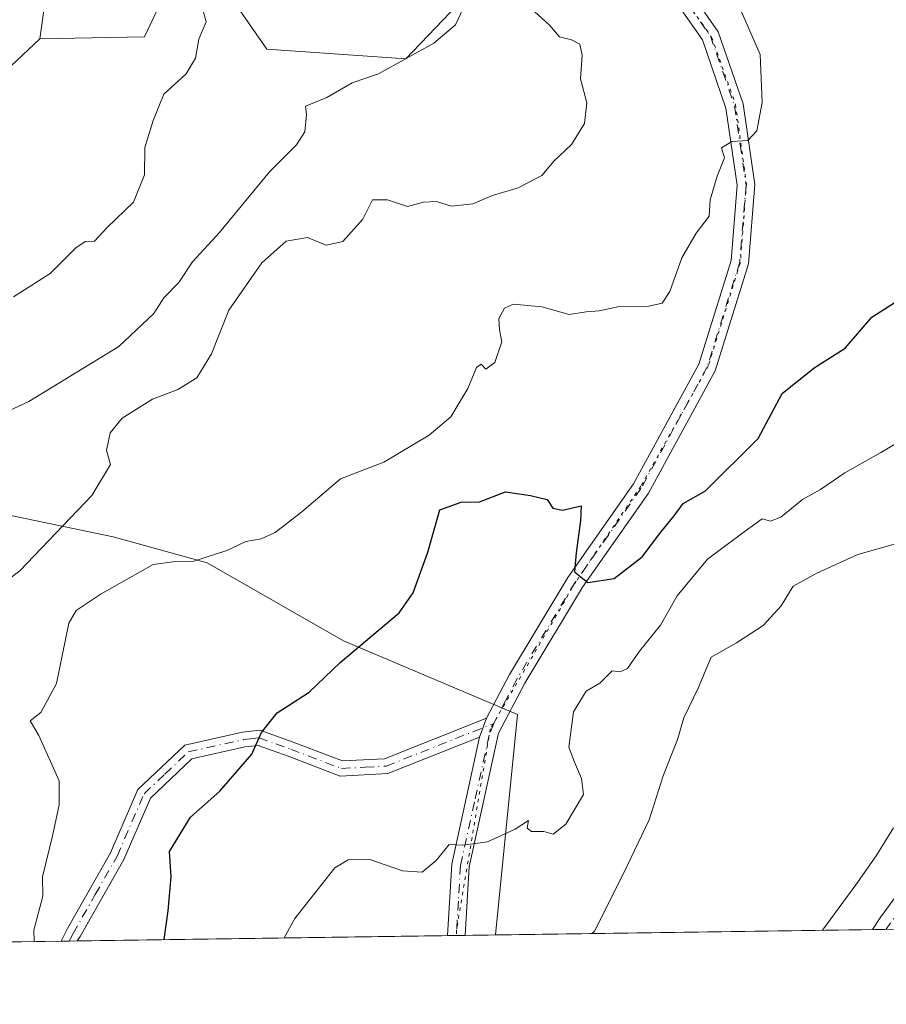
# Model space of a CAD drawing. Units: metres. Extents: x 597215 to 600670, y 4729115 to 4731478.
# Drawn here: x 597888 to 598015, y 4729115 to 4729260 of the extents above; entities that cross this region are included whole.
import ezdxf

# ---------------------------------------------------------------- set-up
doc = ezdxf.new("R2010")
doc.units = ezdxf.units.M
doc.header["$MEASUREMENT"] = 0
doc.linetypes.add('DGN Style 4', pattern=[2.6384748266838614, 1.318413404963828, -0.6592067024819142, 0.001648016756204785, -0.6592067024819142])
doc.linetypes.add('DGN Style 5', pattern=[1.1536117293433497, 0.4944050268614355, -0.6592067024819142])
for name, color, linetype, lineweight in [('Arbolado forestal CxS', 92, 'Continuous', 0), ('Camino Cxs', 7, 'Continuous', 0), ('Camino eje', 30, 'DGN Style 4', 13), ('Comarca CxS', 21, 'Continuous', 0), ('Comunidad Autónoma CxS', 142, 'Continuous', 0), ('Cultivos herbáceos CxS', 92, 'Continuous', 0), ('Curva de nivel maestra', 30, 'Continuous', 30), ('Curva de nivel normal', 30, 'Continuous', 0), ('Matorral CxS', 135, 'Continuous', 0), ('Municipio CxS', 4, 'Continuous', 0), ('Pista no pavimentada Cxs', 111, 'Continuous', 0), ('Pista no pavimentada eje', 91, 'DGN Style 4', 0), ('Provincia CxS', 1, 'Continuous', 0), ('Vía pecuaria eje', 92, 'DGN Style 5', 0)]:
    doc.layers.add(name, color=color, linetype=linetype, lineweight=lineweight)

# ---------------------------------------------------------------- blocks, each defined once
blk = doc.blocks.new('*U16')
at = {"layer": 'Arbolado forestal CxS', "color": 92, "linetype": 'Continuous', "lineweight": 0}
blk.add_polyline3d([(597840.2786999998, 4729179.697699999, 475.7149999999965), (597846.3596999999, 4729161.385700001, 479.0108999999939), (597856.4574999996, 4729162.5569, 482.6214999999939), (597869.3929000003, 4729181.6527, 484.9441999999981), (597885.4858999997, 4729187.315099999, 487.5200999999943), (597901.6659000004, 4729183.982100001, 491.868100000007), (597915.4653000003, 4729180.172700001, 494.8557000000001), (597935.4515000005, 4729168.7445, 498.7406999999948), (597960.9490999999, 4729157.922300001, 502.429999999993), (597957.7177999998, 4729125.6303, 507.0102000000043), (597851.0038000002, 4729124.1022, 485.9245999999985), (597850.1681000004, 4729136.079299999, 482.4486000000034), (597832.1942999996, 4729142.6119, 478.5023999999976), (597796.1527000006, 4729159.485500001, 472.3230999999942), (597761.4759000001, 4729172.582699999, 469.3876000000019), (597817.9978999998, 4729201.949300001, 472.0795999999973), (597825.5270999996, 4729188.744100001, 472.6671000000061)], close=True, dxfattribs=at)

msp = doc.modelspace()

# ---------------------------------------------------------------- linework, layer by layer
at = {"layer": 'Arbolado forestal CxS', "color": 92, "linetype": 'Continuous', "lineweight": 0, "extrusion": (-0.1570719645949285, -0.002248503585141369, 0.9875846000064588), "elevation": -104055.1339482931, "flags": 128}
msp.add_lwpolyline([(-4720082.194538084, 657459.5646462977), (-4720082.194538084, 657403.6221377703)], dxfattribs=at)
at = {"layer": 'Arbolado forestal CxS', "color": 92, "linetype": 'Continuous', "lineweight": 0, "extrusion": (-0.09511891663208778, -0.001372362442862292, 0.9954649709156338), "elevation": -62858.96144391049, "flags": 128}
msp.add_lwpolyline([(-4720007.133421478, 663204.7671432693), (-4720007.133421479, 663202.7477761881)], dxfattribs=at)
at = {"layer": 'Arbolado forestal CxS', "color": 92, "linetype": 'Continuous', "lineweight": 0, "extrusion": (-0.2746240635098537, -0.00393237898140925, 0.9615436340264973), "elevation": -182316.4935783168, "flags": 128}
msp.add_lwpolyline([(-4720079.52099731, 640084.4825179758), (-4720079.520997309, 640054.2945219903)], dxfattribs=at)
at = {"layer": 'Arbolado forestal CxS', "color": 92, "linetype": 'Continuous', "lineweight": 0, "extrusion": (-0.1901097577130671, -0.002729847258978729, 0.9817590478097066), "elevation": -126088.9573795663, "flags": 128}
msp.add_lwpolyline([(-4720052.776262235, 653684.2310838548), (-4720052.776262235, 653683.0250628345)], dxfattribs=at)
at = {"layer": 'Arbolado forestal CxS', "color": 92, "linetype": 'Continuous', "lineweight": 0, "extrusion": (-0.1904093228692366, -0.002719439326897152, 0.981701020888858), "elevation": -126218.8743044232, "flags": 128}
msp.add_lwpolyline([(-4720104.180835099, 653289.0580810679), (-4720104.180835099, 653287.8597325506)], dxfattribs=at)
at = {"layer": 'Arbolado forestal CxS', "color": 92, "linetype": 'Continuous', "lineweight": 0, "extrusion": (-0.1948390839059909, -0.002790360097952336, 0.9808312521903031), "elevation": -129203.2369063679, "flags": 128}
msp.add_lwpolyline([(-4720078.042242856, 652949.7170478746), (-4720078.042242856, 652894.382182807)], dxfattribs=at)
at = {"layer": 'Arbolado forestal CxS', "color": 92, "linetype": 'Continuous', "lineweight": 0, "extrusion": (-0.02994421835690899, -0.0004254951274787031, 0.9995514807857023), "elevation": -19411.01462106391, "flags": 128}
msp.add_lwpolyline([(-4720152.389556101, 664800.6383930498), (-4720152.389556101, 664799.3427812211)], dxfattribs=at)
at = {"layer": 'Arbolado forestal CxS', "color": 92, "linetype": 'Continuous', "lineweight": 0, "extrusion": (-0.0506579879551568, -0.0007275973559582366, 0.9987157948377622), "elevation": -33225.95661084443, "flags": 128}
msp.add_lwpolyline([(-4720050.36942038, 664979.3437075551), (-4720050.36942038, 664978.0469086308)], dxfattribs=at)
at = {"layer": 'Arbolado forestal CxS', "color": 92, "linetype": 'Continuous', "lineweight": 0, "extrusion": (-0.06886943111957224, -0.0009856587673245777, 0.9976251951179165), "elevation": -45336.50584802649, "flags": 128}
msp.add_lwpolyline([(-4720084.274002141, 664027.0808118326), (-4720084.274002141, 664022.6119426112)], dxfattribs=at)
at = {"layer": 'Arbolado forestal CxS', "color": 92, "linetype": 'Continuous', "lineweight": 0}
for points in [[(597922.6914999997, 4729451.416300001, 483.6505999999936), (597920.4329000004, 4729442.442700001, 483.8043999999937), (597920.2472999999, 4729441.7053, 483.6950999999972), (597913.4294999996, 4729404.890100001, 480.8491999999969), (597930.9857000001, 4729365.465299999, 481.1698999999935), (597936.7024999997, 4729340.2071, 481.3138000000035), (597938.6448999997, 4729312.8825, 482.059500000003), (597939.3267000001, 4729295.144300001, 482.5292999999947), (597942.3953, 4729282.181299999, 483.2538000000059), (597948.5131000001, 4729274.459100001, 484.3993999999948), (597953.2468999998, 4729263.147100001, 484.9587999999931), (597944.5669, 4729254.0383, 484.5927999999985), (597924.1759000003, 4729255.429300001, 482.1264999999985), (597917.5950999996, 4729264.9387, 481.167300000001), (597909.8919000002, 4729264.9387, 478.8053000000073), (597908.7496999997, 4729262.5101, 478.2727000000014), (597906.2670999998, 4729257.231699999, 477.7712999999931), (597890.9149000002, 4729256.940099999, 476.3711999999941)], [(597917.5950999996, 4729264.9387, 481.167300000001), (597924.1759000003, 4729255.429300001, 482.1264999999985), (597944.5669, 4729254.0383, 484.5927999999985), (597953.2468999998, 4729263.147100001, 484.9587999999931)], [(598109.8644000003, 4729127.808900001, 523.9946000000054), (597957.7177999998, 4729125.6303, 507.0102000000043), (597960.9490999999, 4729157.922300001, 502.429999999993), (597935.4515000005, 4729168.7445, 498.7406999999948), (597915.4653000003, 4729180.172700001, 494.8557000000001), (597901.6659000004, 4729183.982100001, 491.868100000007), (597885.4858999997, 4729187.315099999, 487.5200999999943), (597869.3929000003, 4729181.6527, 484.9441999999981), (597856.4574999996, 4729162.5569, 482.6214999999939), (597846.3596999999, 4729161.385700001, 479.0108999999939), (597840.2786999998, 4729179.697699999, 475.7149999999965), (597825.5270999996, 4729188.744100001, 472.6671000000061), (597817.9978999998, 4729201.949300001, 472.0795999999973), (597836.6706999998, 4729216.0645, 469.4759999999952), (597860.0395000001, 4729230.2521, 470.2342999999965), (597876.7311000006, 4729243.6053, 472.6192000000011), (597890.9149000002, 4729256.940099999, 476.3711999999941), (597906.2670999998, 4729257.231699999, 477.7712999999931), (597908.7496999997, 4729262.5101, 478.2727000000014)], [(597890.9149000002, 4729256.940099999, 476.3711999999941), (597876.7311000006, 4729243.6053, 472.6192000000011), (597860.0395000001, 4729230.2521, 470.2342999999965), (597836.6706999998, 4729216.0645, 469.4759999999952), (597817.9978999998, 4729201.949300001, 472.0795999999973)], [(597817.9978999998, 4729201.949300001, 472.0795999999973), (597825.5270999996, 4729188.744100001, 472.6671000000061), (597840.2786999998, 4729179.697699999, 475.7149999999965), (597846.3596999999, 4729161.385700001, 479.0108999999939), (597856.4574999996, 4729162.5569, 482.6214999999939), (597869.3929000003, 4729181.6527, 484.9441999999981), (597885.4858999997, 4729187.315099999, 487.5200999999943), (597901.6659000004, 4729183.982100001, 491.868100000007), (597915.4653000003, 4729180.172700001, 494.8557000000001), (597935.4515000005, 4729168.7445, 498.7406999999948), (597960.9490999999, 4729157.922300001, 502.429999999993), (597957.7177999998, 4729125.6304, 507.0100999999996)], [(597817.9978999998, 4729201.949300001, 472.0795999999973), (597825.5270999996, 4729188.744100001, 472.6671000000061), (597840.2786999998, 4729179.697699999, 475.7149999999965), (597846.3596999999, 4729161.385700001, 479.0108999999939), (597856.4574999996, 4729162.5569, 482.6214999999939), (597869.3929000003, 4729181.6527, 484.9441999999981), (597885.4858999997, 4729187.315099999, 487.5200999999943), (597901.6659000004, 4729183.982100001, 491.868100000007), (597915.4653000003, 4729180.172700001, 494.8557000000001), (597935.4515000005, 4729168.7445, 498.7406999999948), (597960.9490999999, 4729157.922300001, 502.429999999993), (597957.7177999998, 4729125.6304, 507.0100999999996)]]:
    msp.add_polyline3d(points, dxfattribs=at)
at = {"layer": 'Camino Cxs', "color": 7, "linetype": 'Continuous', "lineweight": 0, "extrusion": (0.0602469990811831, 0.166281717555995, 0.9842360943941957), "elevation": 822892.1750692378, "flags": 128}
msp.add_lwpolyline([(1048788.691253508, -4576611.439220008), (1048788.691253508, -4576608.456627803)], dxfattribs=at)
msp.add_lwpolyline([(1048788.691253508, -4576611.439220008), (1048788.691253508, -4576608.456627803)], dxfattribs=at)
at = {"layer": 'Camino Cxs', "color": 7, "linetype": 'Continuous', "lineweight": 0, "extrusion": (0.7161973971690306, -0.003286708429147063, 0.6978900241700031), "elevation": 413061.8695918527, "flags": 128}
msp.add_lwpolyline([(4731819.765096586, -401789.9178281522), (4731830.228431657, -401790.7374259633), (4731848.867004853, -401796.4754483898)], dxfattribs=at)
at = {"layer": 'Camino Cxs', "color": 7, "linetype": 'Continuous', "lineweight": 0, "extrusion": (-0.2901686966982556, -0.004155453847039314, 0.9569664882637013), "elevation": -192666.6219008177, "flags": 128}
msp.add_lwpolyline([(-4720078.399245419, 637056.3199504865), (-4720078.39924542, 637053.8533625357)], dxfattribs=at)
at = {"layer": 'Camino Cxs', "color": 7, "linetype": 'Continuous', "lineweight": 0, "extrusion": (0.09030935920172432, 0.001290183543473235, 0.9959129254442872), "elevation": 60607.74092587183, "flags": 128}
msp.add_lwpolyline([(4720101.391429894, -662681.325289606), (4720101.391429894, -662678.7244956847)], dxfattribs=at)
at = {"layer": 'Camino Cxs', "color": 7, "linetype": 'Continuous', "lineweight": 0}
for points in [[(597981.2100999998, 4729271.110099999, 494.2915999999968), (597990.3501000004, 4729257.950099999, 494.8423000000039), (597993.9901000002, 4729247.4101, 495.8301000000066), (597995.7200999996, 4729235.600099999, 497.4995999999956), (597994.7600999996, 4729223.9801, 499.8319000000047), (597989.8800999997, 4729208.270099999, 499.1524999999965), (597980.1201, 4729190.360099999, 500.795100000003), (597970.4700999996, 4729176.600099999, 500.8215999999957), (597961.9801000003, 4729162.540100001, 502.3304000000062), (597958.1501000002, 4729155.170100001, 502.9614000000002), (597953.8501000004, 4729135.630100001, 506.7212), (597953.2600999996, 4729125.5701, 507.5997000000062), (597953.2599999999, 4729125.566400001, 507.5997999999963), (597950.6700999998, 4729125.5296, 507.8347000000067), (597951.2901, 4729135.9901, 507.2477000000072), (597955.3800999997, 4729154.610099999, 503.1380999999965), (597956.3800999997, 4729157.370100001, 502.6106), (597959.7301000003, 4729163.800100001, 502.8421999999992), (597968.3101000005, 4729178.0101, 501.1475000000065), (597977.9200999998, 4729191.720100001, 500.6448999999994), (597987.5000999998, 4729209.280099999, 497.7400000000052), (597992.2200999996, 4729224.470100001, 498.5902999999962), (597993.1300999997, 4729235.520099999, 496.5985999999976), (597991.4700999996, 4729246.800100001, 496.3086999999941), (597988.0301000001, 4729256.780099999, 495.0577999999951), (597979.1700999998, 4729269.520099999, 494.1863000000012)], [(597981.2100999998, 4729271.110099999, 494.2915999999968), (597990.3501000004, 4729257.950099999, 494.8423000000039), (597993.9901000002, 4729247.4101, 495.8301000000066), (597995.7200999996, 4729235.600099999, 497.4995999999956), (597994.7600999996, 4729223.9801, 499.8319000000047), (597989.8800999997, 4729208.270099999, 499.1524999999965), (597980.1201, 4729190.360099999, 500.795100000003), (597970.4700999996, 4729176.600099999, 500.8215999999957), (597961.9801000003, 4729162.540100001, 502.3304000000062), (597958.1501000002, 4729155.170100001, 502.9614000000002), (597953.8501000004, 4729135.630100001, 506.7212), (597953.2600999996, 4729125.5701, 507.5997000000062), (597953.2599999999, 4729125.566500001, 507.5997999999963)], [(597956.3800999997, 4729157.370100001, 502.6106), (597959.7301000003, 4729163.800100001, 502.8421999999992), (597968.3101000005, 4729178.0101, 501.1475000000065), (597977.9200999998, 4729191.720100001, 500.6448999999994), (597987.5000999998, 4729209.280099999, 497.7400000000052), (597992.2200999996, 4729224.470100001, 498.5902999999962), (597993.1300999997, 4729235.520099999, 496.5985999999976), (597991.4700999996, 4729246.800100001, 496.3086999999941), (597988.0301000001, 4729256.780099999, 495.0577999999951), (597979.1700999998, 4729269.520099999, 494.1863000000012)], [(597894.0412999997, 4729124.718499999, 496.5402000000031), (597894.4293000001, 4729125.478499999, 496.6046999999963), (597894.9801000003, 4729126.5801, 496.6043999999966), (597901.2801000001, 4729137.6801, 498.412599999996), (597905.2901, 4729146.960100001, 500.844299999997), (597912.1601, 4729153.450099999, 499.4848000000056), (597920.6101000002, 4729155.340100001, 500.8178999999946), (597923.1700999998, 4729155.620100001, 501.189400000003), (597928.0701000001, 4729153.880100001, 502.7589000000008), (597935.2901, 4729151.130100001, 504.5889000000025), (597941.4401000004, 4729151.450099999, 505.5690999999933), (597956.3800999997, 4729157.370100001, 502.6106)], [(597955.3800999997, 4729154.610099999, 503.1380999999965), (597941.9200999998, 4729149.280099999, 507.0218000000023), (597934.9401000004, 4729148.9101, 504.8169000000053), (597927.3101000005, 4729151.8201, 502.9066000000021), (597922.9101, 4729153.390100001, 502.0627999999998), (597920.9700999996, 4729153.170100001, 501.7562999999937), (597913.2200999996, 4729151.440099999, 500.4238000000041), (597907.1300999997, 4729145.6801, 501.9707999999956), (597903.2500999998, 4729136.700099999, 499.0978000000032), (597896.8400999998, 4729125.420100001, 497.1996000000072), (597896.4014999997, 4729124.7523, 497.2559999999939)]]:
    msp.add_polyline3d(points, dxfattribs=at)
msp.add_polyline3d([(597955.3800999997, 4729154.610099999, 503.1380999999965), (597941.9200999998, 4729149.280099999, 507.0218000000023), (597934.9401000004, 4729148.9101, 504.8169000000053), (597927.3101000005, 4729151.8201, 502.9066000000021), (597922.9101, 4729153.390100001, 502.0627999999998), (597920.9700999996, 4729153.170100001, 501.7562999999937), (597913.2200999996, 4729151.440099999, 500.4238000000041), (597907.1300999997, 4729145.6801, 501.9707999999956), (597903.2500999998, 4729136.700099999, 499.0978000000032), (597896.8400999998, 4729125.420100001, 497.1996000000072), (597896.4014999997, 4729124.7523, 497.2559999999939), (597894.0412999997, 4729124.718499999, 496.5402000000031), (597894.4293000001, 4729125.478499999, 496.6046999999963), (597894.9801000003, 4729126.5801, 496.6043999999966), (597901.2801000001, 4729137.6801, 498.412599999996), (597905.2901, 4729146.960100001, 500.844299999997), (597912.1601, 4729153.450099999, 499.4848000000056), (597920.6101000002, 4729155.340100001, 500.8178999999946), (597923.1700999998, 4729155.620100001, 501.189400000003), (597928.0701000001, 4729153.880100001, 502.7589000000008), (597935.2901, 4729151.130100001, 504.5889000000025), (597941.4401000004, 4729151.450099999, 505.5690999999933), (597956.3800999997, 4729157.370100001, 502.6106)], close=True, dxfattribs=at)
at = {"layer": 'Camino eje', "color": 30, "linetype": 'DGN Style 4', "lineweight": 13}
for points in [[(597984.6201, 4729263.9451, 494.3751000000047), (597989.1901000004, 4729257.3651, 494.899900000004), (597991.0100999996, 4729252.095100001, 495.0907000000007), (597992.7301000003, 4729247.1051, 495.6649999999936), (597993.5601000005, 4729241.465100001, 497.1251000000047), (597994.4250999996, 4729235.5601, 497.0519000000059), (597993.4901000002, 4729224.225099999, 499.0096000000049), (597988.6901000004, 4729208.7751, 498.4005999999936), (597983.8101000005, 4729199.8201, 499.2446000000054), (597979.0201000003, 4729191.040100001, 500.6281000000017), (597974.1951000001, 4729184.1601, 500.6339000000008), (597969.3901000004, 4729177.3051, 500.8913999999932), (597960.8551000003, 4729163.170100001, 502.5556999999972), (597959.1801000005, 4729159.9551, 502.8267999999953), (597957.4411000004, 4729156.6085, 502.633600000001)], [(597895.2253000002, 4729124.735400001, 496.9009999999981), (597895.8000999996, 4729125.8325, 496.8653999999952), (597899.0601000005, 4729131.550100001, 497.5280000000057), (597902.2651000004, 4729137.190099999, 498.4870999999985), (597906.2100999998, 4729146.3201, 501.2954000000027), (597909.2550999997, 4729149.200099999, 500.9168999999966), (597912.6901000004, 4729152.4451, 499.571100000001), (597920.7901, 4729154.255100001, 501.2804999999935), (597921.7600999996, 4729154.3651, 501.423299999995), (597923.0401, 4729154.505100001, 501.6149000000005), (597925.4901000002, 4729153.6351, 502.3249999999971), (597927.6901000004, 4729152.850099999, 502.7059000000008), (597935.1151000002, 4729150.020099999, 504.7085999999982), (597938.6051000003, 4729150.2051, 505.7145000000019), (597941.6801000005, 4729150.3651, 506.2706000000035), (597957.4411000004, 4729156.6085, 502.633600000001)], [(597957.4411000004, 4729156.6085, 502.633600000001), (597956.7651000004, 4729154.890100001, 502.9260999999969), (597954.6151000002, 4729145.120100001, 504.9014000000025), (597952.5701000001, 4729135.8101, 506.7755000000034), (597952.2600999996, 4729130.5801, 507.2995999999985), (597951.9650999998, 4729125.550100001, 507.4541000000027), (597951.9649999999, 4729125.547900001, 507.4542999999976)]]:
    msp.add_polyline3d(points, dxfattribs=at)
at = {"layer": 'Comarca CxS', "color": 21, "linetype": 'Continuous', "lineweight": 0, "flags": 128}
msp.add_lwpolyline([(598934.8610115198, 4729139.6219463), (597247.4500007342, 4729115.459982679), (597214.9500007347, 4731428.809982655), (599306.7048797344, 4731458.765869435), (600626.0400007609, 4731477.659982651), (600659.7100007618, 4729164.319982676)], close=True, dxfattribs=at)
at = {"layer": 'Comunidad Autónoma CxS', "color": 142, "linetype": 'Continuous', "lineweight": 0, "flags": 128}
msp.add_lwpolyline([(598934.8610115198, 4729139.6219463), (597247.4500007342, 4729115.459982679), (597214.9500007347, 4731428.809982655), (599306.7048797344, 4731458.765869435), (600626.0400007609, 4731477.659982651), (600659.7100007618, 4729164.319982676)], close=True, dxfattribs=at)
at = {"layer": 'Cultivos herbáceos CxS', "color": 92, "linetype": 'Continuous', "lineweight": 0}
for points in [[(597922.6914999997, 4729451.416300001, 483.6505999999936), (597920.4329000004, 4729442.442700001, 483.8043999999937), (597920.2472999999, 4729441.7053, 483.6950999999972), (597913.4294999996, 4729404.890100001, 480.8491999999969), (597930.9857000001, 4729365.465299999, 481.1698999999935), (597936.7024999997, 4729340.2071, 481.3138000000035), (597938.6448999997, 4729312.8825, 482.059500000003), (597939.3267000001, 4729295.144300001, 482.5292999999947), (597942.3953, 4729282.181299999, 483.2538000000059), (597948.5131000001, 4729274.459100001, 484.3993999999948), (597953.2468999998, 4729263.147100001, 484.9587999999931), (597944.5669, 4729254.0383, 484.5927999999985), (597924.1759000003, 4729255.429300001, 482.1264999999985), (597917.5950999996, 4729264.9387, 481.167300000001), (597909.8919000002, 4729264.9387, 478.8053000000073), (597908.7496999997, 4729262.5101, 478.2727000000014), (597906.2670999998, 4729257.231699999, 477.7712999999931), (597890.9149000002, 4729256.940099999, 476.3711999999941)], [(597890.9149000002, 4729256.940099999, 476.3711999999941), (597894.3243000006, 4729280.8179, 476.8843999999954), (597901.2723000003, 4729316.002699999, 477.7685999999958), (597895.8350999998, 4729314.6439, 477.670499999993), (597878.0626999997, 4729293.640100001, 477.7593999999954), (597866.5663000002, 4729269.8543, 476.243100000007), (597848.4631000003, 4729250.042500001, 474.5037000000011), (597821.4889000002, 4729234.756899999, 473.7176999999938), (597801.2626999998, 4729225.5363, 472.0288), (597793.9716999996, 4729221.665300001, 471.6668999999966), (597778.4167, 4729209.694700001, 470.318299999999), (597757.9545, 4729205.409700001, 467.6802000000025), (597742.1574999997, 4729207.6591, 467.6425000000018), (597705.1325000003, 4729211.123500001, 466.5861000000005), (597677.1549000005, 4729214.148499999, 464.8683000000019), (597666.8192999996, 4729206.9135, 463.8659999999945), (597651.1221000003, 4729197.358899999, 462.5605999999971), (597635.4253000002, 4729196.676899999, 461.5053000000044), (597614.2688999996, 4729201.454700001, 459.8684000000067), (597601.3021, 4729207.596899999, 459.9149999999936), (597580.2868999997, 4729219.455900001, 458.1684999999998), (597529.3865, 4729245.480900001, 455.9125000000058)], [(597908.7496999997, 4729262.5101, 478.2727000000014), (597906.2670999998, 4729257.231699999, 477.7712999999931), (597890.9149000002, 4729256.940099999, 476.3711999999941), (597894.3243000006, 4729280.8179, 476.8843999999954)], [(597953.2468999998, 4729263.147100001, 484.9587999999931), (597944.5669, 4729254.0383, 484.5927999999985), (597924.1759000003, 4729255.429300001, 482.1264999999985), (597917.5950999996, 4729264.9387, 481.167300000001)]]:
    msp.add_polyline3d(points, dxfattribs=at)
at = {"layer": 'Curva de nivel maestra', "color": 30, "linetype": 'Continuous', "lineweight": 30, "elevation": 500, "flags": 128}
msp.add_lwpolyline([(597909.1452000003, 4729124.935000001), (597909.7400000002, 4729129.1601), (597910.1799999997, 4729134.1501), (597909.9400000004, 4729137.840100001), (597913, 4729142.870100001), (597917.3300000001, 4729146.690099999), (597922.0199999996, 4729152.100099999), (597923.4299999997, 4729155.290100001), (597925.6900000004, 4729158.190099999), (597930.4000000004, 4729161.200099999), (597934.9400000004, 4729165.5701), (597943.5999999996, 4729172.8201), (597945.6299999999, 4729175.780099999), (597947.7800000003, 4729181.700099999), (597949.5300000003, 4729187.9301), (597952.6699999999, 4729189.0701), (597955.3799999999, 4729189.090100001), (597959.1699999999, 4729190.5601), (597962.8300000001, 4729190.040100001), (597965.29, 4729189.4301), (597966.0899999999, 4729188.170100001), (597967.5199999996, 4729187.850099999), (597970.2800000003, 4729188.520099999), (597970.1600000003, 4729186.360099999), (597969.5199999996, 4729181.640100001), (597969.2800000003, 4729178.850099999), (597971.2199999997, 4729177.270099999), (597975.0700000003, 4729177.850099999), (597979.2000000002, 4729181.050100001), (597981.9500000002, 4729184.670100001), (597983.8799999999, 4729187.050100001), (597985.1799999997, 4729188.870100001), (597988.4699999997, 4729190.700099999), (597996.2000000002, 4729198.4001), (597999.7300000006, 4729204.950099999), (598004.3799999999, 4729208.720100001), (598008.9299999997, 4729211.600099999), (598012.8300000001, 4729216.170100001), (598017.3200000003, 4729219.040100001)], dxfattribs=at)
at = {"layer": 'Curva de nivel normal', "color": 30, "linetype": 'Continuous', "lineweight": 0, "flags": 128}
for points, elevation in [([(597952.9600000001, 4729261.380100001), (597951.8600000005, 4729259.0001), (597948.6600000003, 4729256.290100001), (597940.5499999998, 4729251.8201), (597936.7000000002, 4729250.4901), (597933.0099999999, 4729248.360099999), (597929.8799999999, 4729247.090100001), (597929.9900000002, 4729245.860099999), (597929.7699999996, 4729243.3201), (597928.5599999996, 4729241.4101), (597924.5700000003, 4729237.440099999), (597917.2599999999, 4729228.5701), (597913.29, 4729224.270099999), (597911.2999999998, 4729221.2301), (597909.0999999996, 4729219.0001), (597907.6399999997, 4729216.670100001), (597902.5, 4729211.850099999), (597889.3300000001, 4729203.780099999), (597883.29, 4729201.0001)], 485), ([(597963.4000000004, 4729260.950099999), (597965.6399999997, 4729258.960100001), (597967.0700000003, 4729257.2301), (597968.8399999999, 4729256.8201), (597970.0800000001, 4729256.140100001), (597970.4000000004, 4729254.540100001), (597970.1699999999, 4729251.0801), (597971.1100000005, 4729247.590100001), (597970.75, 4729244.520099999), (597968.8200000003, 4729241.450099999), (597966.2599999999, 4729239.020099999), (597964.4800000006, 4729236.9001), (597961, 4729235.110099999), (597957.2599999999, 4729234.0001), (597954.3899999997, 4729232.780099999), (597951.2599999999, 4729232.440099999), (597949.04, 4729233.110099999), (597947.1500000004, 4729233.0101), (597944.8200000003, 4729232.380100001), (597941.8799999999, 4729233.360099999), (597939.7000000002, 4729233.370100001), (597938.2400000002, 4729230.5001), (597935.3300000001, 4729227.2601), (597932.8799999999, 4729226.700099999), (597930.1699999999, 4729227.8301), (597927.0300000003, 4729227.280099999), (597923.4500000002, 4729224.100099999), (597918.6299999999, 4729217.190099999), (597916.0800000001, 4729210.770099999), (597913.9299999997, 4729207.280099999), (597911.1600000003, 4729205.540100001), (597907.4199999999, 4729204.1601), (597903, 4729201.360099999), (597901.2199999997, 4729199.210100001), (597900.7199999997, 4729196.620100001), (597901.2999999998, 4729194.5601), (597898.5300000003, 4729190.0001), (597888.0099999999, 4729179.0001), (597884.9199999999, 4729176.690099999)], 490), ([(597887.0599999996, 4729219.1501), (597892.4600000001, 4729222.5701), (597896.2000000002, 4729226.300100001), (597897.5599999996, 4729227.2501), (597898.9199999999, 4729227.3101), (597900.7999999998, 4729229.3101), (597904.6399999997, 4729233.0001), (597906.2800000003, 4729237.0001), (597906.3099999996, 4729241.0001), (597907.54, 4729245.0001), (597909.0800000001, 4729248.840100001), (597912.3899999997, 4729251.8301), (597913.75, 4729254.090100001), (597914.2199999997, 4729256.920100001), (597915.29, 4729259.460100001), (597914.8399999999, 4729261.1801)], 480), ([(597890.0800999999, 4729124.661900001), (597890.0499999998, 4729126.3201), (597891.3499999996, 4729131.290100001), (597891.3399999999, 4729134.1601), (597892.8499999996, 4729140.3301), (597893.7599999999, 4729144.670100001), (597893.7800000003, 4729148.210100001), (597890.7800000003, 4729154.840100001), (597889.5, 4729156.9801), (597891.0999999996, 4729158.2401), (597893.3499999996, 4729162.4801), (597895.1699999999, 4729171.3101), (597896.2699999996, 4729173.1501), (597899.9299999997, 4729175.600099999), (597907.5199999996, 4729179.920100001), (597910.4199999999, 4729180.280099999), (597913.5199999996, 4729180.390100001), (597918.3300000001, 4729181.960100001), (597921.0999999996, 4729183.300100001), (597923.3799999999, 4729183.6801), (597925.4299999997, 4729184.590100001), (597929.3300000001, 4729187.610099999), (597935, 4729192.470100001), (597941.3300000001, 4729194.920100001), (597948, 4729198.850099999), (597951.1699999999, 4729201.5701), (597953.6399999997, 4729205.6801), (597954.9199999999, 4729208.780099999), (597955.5800000001, 4729209.290100001), (597956.2999999998, 4729208.520099999), (597957.6200000001, 4729209.520099999), (597958.6399999997, 4729212.530099999), (597958.29, 4729214.290100001), (597958.2000000002, 4729215.970100001), (597959.04, 4729217.4801), (597960.2999999998, 4729218.0701), (597961.9000000004, 4729217.9001), (597964.5099999999, 4729217.670100001), (597968.5099999999, 4729216.540100001), (597970.9699999997, 4729216.960100001), (597972.8899999997, 4729217.0701), (597975.6399999997, 4729217.6801), (597980.1900000004, 4729217.780099999), (597982.1200000001, 4729218.220100001), (597983.2300000006, 4729219.920100001), (597985.0099999999, 4729224.8301), (597987.0899999999, 4729228.4901), (597989.0099999999, 4729230.940099999), (597989.1699999999, 4729233.3301), (597990.1799999997, 4729236.800100001), (597991.2400000002, 4729239.520099999), (597990.8099999996, 4729240.9901), (597992.3099999996, 4729241.9001), (597994.7000000002, 4729242.030099999), (597995.9900000002, 4729243.440099999), (597996.7999999998, 4729247.610099999), (597996.5099999999, 4729254.6501), (597993.6200000001, 4729261.2601)], 495), ([(597926.7532000003, 4729125.186899999), (597928.3200000003, 4729128.050100001), (597934.1699999999, 4729135.440099999), (597936.0999999996, 4729136.640100001), (597939.2699999996, 4729136.700099999), (597944.0899999999, 4729135.030099999), (597946.9400000004, 4729134.840100001), (597949, 4729136.540100001), (597950.9199999999, 4729138.880100001), (597952.9199999999, 4729138.790100001), (597956.5199999996, 4729139.280099999), (597960.5700000003, 4729141.110099999), (597962.5199999996, 4729142.390100001), (597962.3600000005, 4729141.280099999), (597962.9600000001, 4729140.770099999), (597964.79, 4729140.790100001), (597966.1600000003, 4729140.380100001), (597968.0199999996, 4729141.840100001), (597970.6100000005, 4729146.210100001), (597970.2999999998, 4729148.5601), (597969.2800000003, 4729150.950099999), (597968.4299999997, 4729153.120100001), (597969.1200000001, 4729158.300100001), (597970.9800000006, 4729161.350099999), (597972.9900000002, 4729162.540100001), (597974.7999999998, 4729164.350099999), (597975.9900000002, 4729164.200099999), (597977.0599999996, 4729164.6501), (597978.7800000003, 4729167.200099999), (597981.8600000005, 4729171.0001), (597984.2999999998, 4729175.3301), (597988.7699999996, 4729180.670100001), (597994.1200000001, 4729184.700099999), (597996.7999999998, 4729186.620100001), (597998, 4729186.2401), (597999.5, 4729186.850099999), (598002.6699999999, 4729189.420100001), (598005.3300000001, 4729190.890100001), (598008.8799999999, 4729193.340100001), (598014.1900000004, 4729196.300100001), (598025.8799999999, 4729203.2601)], 505), ([(597971.8748000005, 4729125.833000001), (597972.2300000006, 4729126.170100001), (597976.4500000002, 4729134.630100001), (597980.2100000001, 4729142.5101), (597982.2599999999, 4729148.940099999), (597984.3799999999, 4729154.2501), (597985.3200000003, 4729157.4301), (597987.4000000004, 4729161.790100001), (597989.2999999998, 4729166.3101), (597993, 4729168.450099999), (597996.9199999999, 4729170.9901), (597999.54, 4729173.870100001), (598001.3300000001, 4729176.7601), (598004.7999999998, 4729178.640100001), (598010.8200000003, 4729181.4001), (598016.3300000001, 4729182.950099999)], 510), ([(598005.6211999999, 4729126.316199999), (598010.5, 4729132.970100001), (598013.4600000001, 4729137.2301), (598016.04, 4729141.3301)], 515)]:
    msp.add_lwpolyline(points, dxfattribs=dict(at, elevation=elevation))
at = {"layer": 'Matorral CxS', "color": 135, "linetype": 'Continuous', "lineweight": 0}
for points in [[(597890.9149000002, 4729256.940099999, 476.3711999999941), (597894.3243000006, 4729280.8179, 476.8843999999954), (597901.2723000003, 4729316.002699999, 477.7685999999958), (597895.8350999998, 4729314.6439, 477.670499999993), (597878.0626999997, 4729293.640100001, 477.7593999999954), (597866.5663000002, 4729269.8543, 476.243100000007), (597848.4631000003, 4729250.042500001, 474.5037000000011), (597821.4889000002, 4729234.756899999, 473.7176999999938), (597801.2626999998, 4729225.5363, 472.0288), (597793.9716999996, 4729221.665300001, 471.6668999999966), (597778.4167, 4729209.694700001, 470.318299999999), (597757.9545, 4729205.409700001, 467.6802000000025), (597742.1574999997, 4729207.6591, 467.6425000000018), (597705.1325000003, 4729211.123500001, 466.5861000000005), (597677.1549000005, 4729214.148499999, 464.8683000000019), (597666.8192999996, 4729206.9135, 463.8659999999945), (597651.1221000003, 4729197.358899999, 462.5605999999971), (597635.4253000002, 4729196.676899999, 461.5053000000044), (597614.2688999996, 4729201.454700001, 459.8684000000067), (597601.3021, 4729207.596899999, 459.9149999999936), (597580.2868999997, 4729219.455900001, 458.1684999999998), (597529.3865, 4729245.480900001, 455.9125000000058)], [(597757.9545, 4729205.409700001, 467.6802000000025), (597778.4167, 4729209.694700001, 470.318299999999), (597793.9716999996, 4729221.665300001, 471.6668999999966), (597801.2626999998, 4729225.5363, 472.0288), (597821.4889000002, 4729234.756899999, 473.7176999999938), (597848.4631000003, 4729250.042500001, 474.5037000000011), (597866.5663000002, 4729269.8543, 476.243100000007), (597878.0626999997, 4729293.640100001, 477.7593999999954), (597895.8350999998, 4729314.6439, 477.670499999993), (597901.2723000003, 4729316.002699999, 477.7685999999958), (597894.3243000006, 4729280.8179, 476.8843999999954), (597890.9149000002, 4729256.940099999, 476.3711999999941), (597876.7311000006, 4729243.6053, 472.6192000000011), (597860.0395000001, 4729230.2521, 470.2342999999965), (597836.6706999998, 4729216.0645, 469.4759999999952), (597817.9978999998, 4729201.949300001, 472.0795999999973), (597761.4759000001, 4729172.582699999, 469.3876000000019), (597743.3520999998, 4729181.0679, 466.0141000000004)], [(597890.9149000002, 4729256.940099999, 476.3711999999941), (597876.7311000006, 4729243.6053, 472.6192000000011), (597860.0395000001, 4729230.2521, 470.2342999999965), (597836.6706999998, 4729216.0645, 469.4759999999952), (597817.9978999998, 4729201.949300001, 472.0795999999973)]]:
    msp.add_polyline3d(points, dxfattribs=at)
at = {"layer": 'Municipio CxS', "color": 4, "linetype": 'Continuous', "lineweight": 0, "flags": 128}
msp.add_lwpolyline([(598934.8610115198, 4729139.6219463), (597247.4500007342, 4729115.459982679), (597214.9500007347, 4731428.809982655)], dxfattribs=at)
at = {"layer": 'Pista no pavimentada Cxs', "color": 111, "linetype": 'Continuous', "lineweight": 0, "extrusion": (0.4635572595017944, 0.006700670939249665, 0.8860416289160177), "elevation": 309362.7073235521, "flags": 128}
msp.add_lwpolyline([(4719989.126253226, -590134.8949172549), (4719989.126253227, -590130.3580876499)], dxfattribs=at)
at = {"layer": 'Pista no pavimentada Cxs', "color": 111, "linetype": 'Continuous', "lineweight": 0}
for points in [[(598016.9795000004, 4729126.4792, 518.3444000000018), (598012.9600999998, 4729126.420100001, 520.4474000000046), (598014.1801000005, 4729128.300100001, 520.4808000000048), (598030.4501, 4729150.390100001, 519.6300000000047)], [(598012.9600999998, 4729126.4209, 520.4477999999945), (598014.1801000005, 4729128.300100001, 520.4808000000048), (598030.4501, 4729150.390100001, 519.6300000000047)]]:
    msp.add_polyline3d(points, dxfattribs=at)
at = {"layer": 'Pista no pavimentada eje', "color": 91, "linetype": 'DGN Style 4', "lineweight": 0}
msp.add_polyline3d([(598084.3460999997, 4729253.928300001, 519.2403000000049), (598083.3750999998, 4729243.1251, 518.3754999999946), (598082.0701000001, 4729236.350099999, 518.5111000000034), (598080.7301000003, 4729229.405099999, 518.7265000000043), (598076.0701000001, 4729214.395099999, 517.8344999999972), (598069.1601, 4729199.1851, 517.6828999999998), (598064.0950999996, 4729192.4551, 518.9162000000069), (598059.1350999996, 4729185.870100001, 517.7618999999977), (598046.7351000002, 4729169.0601, 516.9934000000068), (598039.2651000004, 4729159.225099999, 518.25), (598031.7901, 4729149.390100001, 518.222099999999), (598023.7150999998, 4729138.4351, 518.5280000000057), (598015.5800999999, 4729127.390100001, 519.0717000000004), (598014.9700999996, 4729126.450099999, 519.4055999999982)], dxfattribs=at)
at = {"layer": 'Provincia CxS', "color": 1, "linetype": 'Continuous', "lineweight": 0, "flags": 128}
msp.add_lwpolyline([(598934.8610115198, 4729139.6219463), (597247.4500007342, 4729115.459982679), (597214.9500007347, 4731428.809982655), (599306.7048797344, 4731458.765869435), (600626.0400007609, 4731477.659982651), (600659.7100007618, 4729164.319982676)], close=True, dxfattribs=at)
at = {"layer": 'Vía pecuaria eje', "color": 92, "linetype": 'DGN Style 5', "lineweight": 0}
msp.add_polyline3d([(597979.8321000002, 4729270.5407, 494.2146999999969), (597989.3755999999, 4729257.210999999, 494.9106999999931), (597992.8691999996, 4729247.392899999, 495.5908000000054), (597994.4780000001, 4729235.6633, 497.0513999999966), (597993.5725999996, 4729224.081599999, 499.0777999999991), (597988.9144000001, 4729209.053900001, 498.4951000000001), (597979.0113000004, 4729191.397500001, 500.6705999999977), (597969.5308999997, 4729177.465100001, 500.8611999999994), (597956.9324000003, 4729155.8115, 502.782600000006), (597951.9951999999, 4729126.3662, 507.3656999999948), (597951.9463999998, 4729125.547800001, 507.459799999997)], dxfattribs=at)

# ---------------------------------------------------------------- block references
at = {"layer": 'Arbolado forestal CxS', "color": 92, "linetype": 'Continuous', "lineweight": 0}
msp.add_blockref('*U16', (0, 0), dxfattribs=at)

doc.saveas('drawing.dxf')
